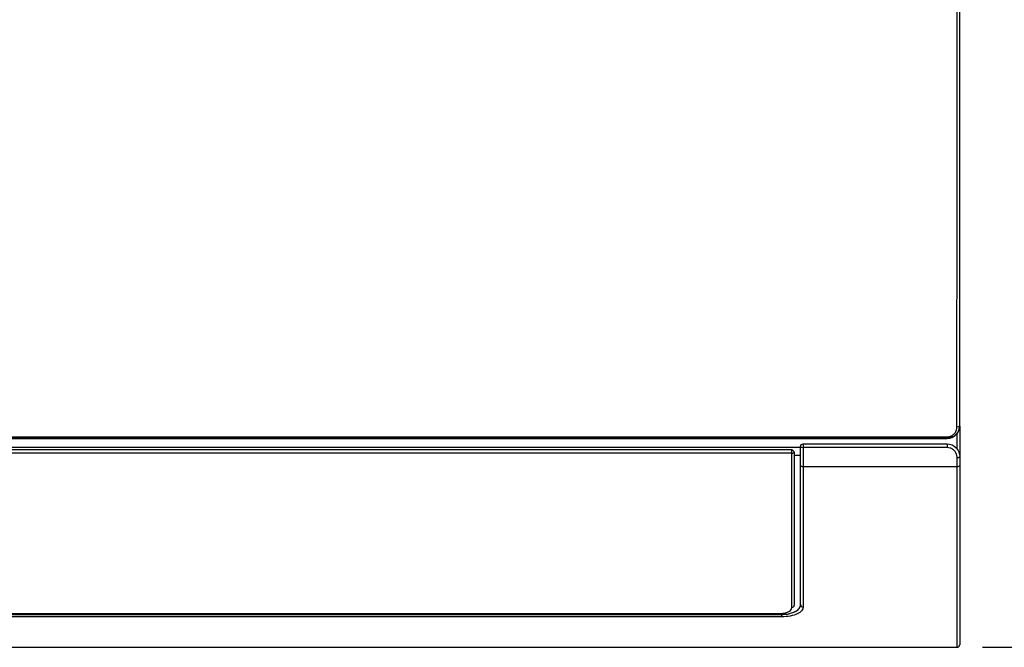
# Model space of a CAD drawing. Units: millimetres. Extents: x 0 to 10015, y -46 to 4140.
# Drawn here: x 1195 to 1585, y 1193 to 1441 of the extents above; entities that cross this region are included whole.
import ezdxf

# ---------------------------------------------------------------- set-up
doc = ezdxf.new("R2010")
doc.units = ezdxf.units.MM
doc.layers.add('LG-DIMENSION', color=7, linetype='Continuous')
doc.layers.add('LG-Product', color=3, linetype='Continuous')
doc.styles.add('GHS', font='txt')
doc.dimstyles.new('LG_DIM', dxfattribs={"dimtxt": 20, "dimasz": 20, "dimexe": 5, "dimexo": 10, "dimgap": 5, "dimtad": 1, "dimtoh": 1, "dimdec": 0, "dimzin": 0, "dimdsep": 46, "dimtxsty": 'GHS', "dimcen": 0.09, "dimclrd": 7, "dimclre": 7, "dimadec": 0, "dimazin": 0, "dimtfac": 1, "dimtdec": 0, "dimtofl": 0, "dimtmove": 0, "dimatfit": 0, "dimfxl": 30, "dimtolj": 1, "dimtzin": 0, "dimarcsym": 0})

# ---------------------------------------------------------------- blocks, each defined once
blk = doc.blocks.new('*D3')
at = {"layer": 'Defpoints', "color": 0, "transparency": 16777216}
for p in [(1526, 1537.95), (1566, 1193), (1688.4, 1193)]:
    blk.add_point(p, dxfattribs=at)
at = {"layer": 'LG-DIMENSION', "color": 7, "lineweight": -2, "transparency": 16777216}
for p, q in [((1536, 1537.95), (1693.4, 1537.95)), ((1688.4, 1517.95), (1688.4, 1213)), ((1576, 1193), (1693.4, 1193))]:
    blk.add_line(p, q, dxfattribs=at)
at = {"layer": 'LG-DIMENSION', "color": 7, "transparency": 16777216}
for points in [[(1685.06, 1517.95), (1691.73, 1517.95), (1688.4, 1537.95)], [(1685.06, 1213), (1691.73, 1213), (1688.4, 1193)]]:
    blk.add_solid(points, dxfattribs=at)
at = {"layer": 'LG-DIMENSION', "color": 0, "transparency": 16777216, "insert": (1670.63, 1362.86), "char_height": 20, "attachment_point": 5, "rotation": 90, "style": 'GHS'}
blk.add_mtext('\\A1;345 [13 19/32]', dxfattribs=at)

msp = doc.modelspace()

# ---------------------------------------------------------------- linework, layer by layer
at = {"layer": 'LG-Product', "color": 3, "linetype": 'Continuous'}
for p, q in [((1566.92, 1280.57), (1567.05, 1280.57)), ((574.06, 1276.3), (1562.06, 1276.3)), ((1562.06, 1275.73), (574.06, 1275.73)), ((574.06, 1275.59), (1562.06, 1275.59)), ((574.06, 1275.59), (1562.06, 1275.59)), ((1562.06, 1275.59), (1562.06, 1276.3)), ((822.14, 1272.18), (1503.07, 1272.18)), ((1184.5, 1271.3), (1500.5, 1271.3)), ((1500.5, 1269.83), (1500.5, 1271.3)), ((1500.5, 1271.3), (1501.5, 1270.3)), ((1505, 1273.48), (1562, 1273.48)), ((1505, 1273.48), (1505, 1272.02)), ((1562, 1272.02), (1505, 1272.02)), ((1562, 1273.48), (1562, 1272.02)), ((1500.5, 1269.83), (1184.5, 1269.83)), ((1504, 1268.86), (1501.5, 1268.86)), ((1566, 1264.45), (1505, 1264.45)), ((639.5, 1205.99), (1496.5, 1205.99)), ((1496.5, 1205.07), (639.5, 1205.07)), ((834.5, 1206.39), (1496, 1206.39)), ((1496.5, 1205.99), (1496.5, 1205.07)), ((570, 1193), (1566, 1193))]:
    msp.add_line(p, q, dxfattribs=at)
at = {"layer": 'LG-Product', "color": 3, "linetype": 'Continuous', "extrusion": (0, 0, -1)}
msp.add_arc((-1505, 1272.48), 1, 0, 90, dxfattribs=at)
at = {"layer": 'LG-Product', "color": 3, "linetype": 'Continuous'}
for centre, major_axis, ratio, start_param, end_param in [((1565.92, 1280.58), (1, -0.001), 0.40109, 4.712815, 6.254606), ((1505, 1272.48), (-1, 0), 0.46276, 0, 1.570796), ((1500.5, 1270.3), (-1, 0), 0.46785, 1.570796, 3.141593), ((1566, 1268.48), (1, 0), 0.492461, 4.712389, 6.283185), ((1505, 1264.97), (-1, 0), 0.517123, 0, 1.570796), ((1566, 1264.97), (1, 0), 0.518068, 4.712389, 6.283186), ((1500.5, 1209.65), (-1, 0), 0.875015, 1.570796, 3.141593), ((1505, 1209.86), (-1, 0), 0.891656, 0, 1.570796), ((1566, 1194), (1, 0), 1, 4.715219, 6.212386)]:
    msp.add_ellipse(centre, major_axis=major_axis, ratio=ratio, start_param=start_param, end_param=end_param, dxfattribs=at)
for points, knots in [([(1565.92, 1280.18), (1565.93, 1288), (1565.93, 1296.04), (1565.94, 1312.42), (1565.94, 1320.75), (1565.95, 1345.92), (1565.95, 1362.81), (1565.95, 1413.65), (1565.95, 1447.45), (1565.94, 1481.23)], [0, 0, 0, 0, 0.125, 0.125, 0.25, 0.25, 0.5, 0.5, 1, 1, 1, 1]), ([(1566.94, 1481.16), (1566.95, 1447.46), (1566.95, 1413.74), (1566.95, 1363.02), (1566.94, 1346.16), (1566.94, 1321.05), (1566.94, 1312.74), (1566.93, 1300.48), (1566.93, 1296.43), (1566.93, 1288.43), (1566.92, 1284.43), (1566.92, 1280.57)], [0, 0, 0, 0, 0.5, 0.5, 0.75, 0.75, 0.875, 0.875, 0.9375, 0.9375, 1, 1, 1, 1]), ([(1567.05, 1280.57), (1567.05, 1282.46), (1567.05, 1284.45), (1567.05, 1288.37), (1567.05, 1290.34), (1567.05, 1296.3), (1567.05, 1300.33), (1567.05, 1312.53), (1567.05, 1320.83), (1567.05, 1345.92), (1567.05, 1362.83), (1567.05, 1396.65), (1567.05, 1413.6), (1567.05, 1447.4), (1567.05, 1464.28), (1567.05, 1481.16)], [0, 0, 0, 0, 0.03125, 0.03125, 0.0625, 0.0625, 0.125, 0.125, 0.25, 0.25, 0.5, 0.5, 0.75, 0.75, 1, 1, 1, 1]), ([(1566.92, 1280.57), (1566.91, 1279.34), (1566.42, 1278.1), (1564.66, 1276.29), (1563.37, 1275.73), (1562.06, 1275.73)], [0, 0, 0, 0, 0.5, 0.5, 1, 1, 1, 1]), ([(1562.06, 1275.59), (1563.44, 1275.59), (1564.76, 1276.18), (1566.56, 1278.07), (1567.04, 1279.3), (1567.05, 1280.57)], [0, 0, 0, 0, 0.5, 0.5, 1, 1, 1, 1]), ([(1562.06, 1276.3), (1562.46, 1276.3), (1562.87, 1276.36), (1563.62, 1276.61), (1563.98, 1276.79), (1564.63, 1277.26), (1564.92, 1277.55), (1565.41, 1278.21), (1565.61, 1278.6), (1565.86, 1279.38), (1565.92, 1279.78), (1565.92, 1280.18)], [0, 0, 0, 0, 0.189849, 0.189849, 0.379339, 0.379339, 0.578955, 0.578955, 0.795755, 0.795755, 1, 1, 1, 1]), ([(1567.06, 1280.52), (1567.06, 1276.74), (1567.06, 1273.04), (1567.06, 1269.2), (1567.06, 1268.96), (1567.06, 1268.72)], [0, 0, 0, 0, 0.937203, 0.937203, 1, 1, 1, 1]), ([(1566.06, 1271.32), (1566.06, 1272.49), (1566.06, 1273.68), (1566.06, 1275.79), (1566.06, 1276.73), (1566.06, 1277.66)], [0, 0, 0, 0, 0.562782, 0.562782, 1, 1, 1, 1]), ([(1503.07, 1272.18), (1503.1, 1272.18), (1503.14, 1272.18), (1503.34, 1272.17), (1503.51, 1272.12), (1503.79, 1272), (1503.91, 1271.92), (1504.02, 1271.84)], [0, 0, 0, 0, 0.097969, 0.097969, 0.586635, 0.586635, 1, 1, 1, 1]), ([(1505, 1272.02), (1505, 1271.43), (1505, 1270.84), (1505, 1268.38), (1505, 1266.53), (1505, 1264.63), (1505, 1264.54), (1505, 1264.45)], [0, 0, 0, 0, 0.230279, 0.230279, 0.964586, 0.964586, 1, 1, 1, 1]), ([(1562, 1273.48), (1563.38, 1273.48), (1564.71, 1272.88), (1566.52, 1270.99), (1567, 1269.74), (1567, 1268.48)], [0, 0, 0, 0, 0.5, 0.5, 1, 1, 1, 1]), ([(1566, 1267.99), (1566, 1268.44), (1565.92, 1268.9), (1565.63, 1269.73), (1565.42, 1270.12), (1564.92, 1270.77), (1564.62, 1271.06), (1563.96, 1271.52), (1563.6, 1271.7), (1562.83, 1271.95), (1562.41, 1272.02), (1562, 1272.02)], [0, 0, 0, 0, 0.231355, 0.231355, 0.443447, 0.443447, 0.634355, 0.634355, 0.817046, 0.817046, 1, 1, 1, 1]), ([(1500.5, 1262.38), (1500.5, 1263.13), (1500.5, 1263.88), (1500.5, 1265.49), (1500.5, 1266.35), (1500.5, 1268.08), (1500.5, 1268.95), (1500.5, 1269.83)], [0, 0, 0, 0, 0.306876, 0.306876, 0.653419, 0.653419, 1, 1, 1, 1]), ([(1501.5, 1270.3), (1501.5, 1269.43), (1501.5, 1268.56), (1501.5, 1266.85), (1501.5, 1265.99), (1501.5, 1264.39), (1501.5, 1263.64), (1501.5, 1262.9)], [0, 0, 0, 0, 0.346398, 0.346398, 0.692795, 0.692795, 1, 1, 1, 1]), ([(1566, 1264.45), (1566, 1265.02), (1566, 1265.59), (1566, 1266.77), (1566, 1267.38), (1566, 1267.99)], [0, 0, 0, 0, 0.488157, 0.488157, 1, 1, 1, 1]), ([(1504, 1209.86), (1504, 1212.94), (1504, 1216.52), (1504, 1224.43), (1504, 1228.77), (1504, 1238.13), (1504, 1243.16), (1504, 1253.67), (1504, 1259.17), (1504, 1264.97)], [0, 0, 0, 0, 0.25, 0.25, 0.5, 0.5, 0.75, 0.75, 1, 1, 1, 1]), ([(1505, 1264.45), (1505, 1258.63), (1505, 1253.11), (1505, 1242.56), (1505, 1237.52), (1505, 1228.06), (1505, 1223.64), (1505, 1215.65), (1505, 1212.05), (1505, 1208.97)], [0, 0, 0, 0, 0.25, 0.25, 0.5, 0.5, 0.75, 0.75, 1, 1, 1, 1]), ([(1566, 1193), (1566, 1192.99), (1566, 1193.1), (1566, 1194.04), (1566, 1194.71), (1566, 1196.87), (1566, 1198.35), (1566, 1201.87), (1566, 1203.28), (1566, 1206.52), (1566, 1208.36), (1566, 1212.49), (1566, 1214.78), (1566, 1219.72), (1566, 1222.4), (1566, 1230.78), (1566, 1236.89), (1566, 1249.96), (1566, 1256.94), (1566, 1264.45)], [0, 0, 0, 0, 0.171619, 0.171619, 0.309682, 0.309682, 0.447746, 0.447746, 0.516778, 0.516778, 0.585809, 0.585809, 0.654841, 0.654841, 0.723873, 0.723873, 0.861936, 0.861936, 1, 1, 1, 1]), ([(1567, 1264.97), (1567, 1257.49), (1567, 1250.55), (1567, 1237.54), (1567, 1231.46), (1567, 1223.13), (1567, 1220.47), (1567, 1215.55), (1567, 1213.28), (1567, 1209.18), (1567, 1207.35), (1567, 1204.14), (1567, 1202.76), (1567, 1199.28), (1567, 1197.81), (1567, 1195.68), (1567, 1195.02), (1567, 1194.1), (1567, 1193.99), (1567, 1194)], [0, 0, 0, 0, 0.138148, 0.138148, 0.276296, 0.276296, 0.345371, 0.345371, 0.414445, 0.414445, 0.483519, 0.483519, 0.552593, 0.552593, 0.690741, 0.690741, 0.828889, 0.828889, 1, 1, 1, 1]), ([(1500.5, 1208.77), (1500.5, 1215.02), (1500.5, 1223.04), (1500.5, 1241.2), (1500.5, 1251.34), (1500.5, 1262.38)], [0, 0, 0, 0, 0.5, 0.5, 1, 1, 1, 1]), ([(1501.5, 1262.9), (1501.5, 1251.94), (1501.5, 1241.86), (1501.5, 1223.82), (1501.5, 1215.85), (1501.5, 1209.65)], [0, 0, 0, 0, 0.5, 0.5, 1, 1, 1, 1]), ([(1504, 1258.9), (1504, 1259.2), (1504, 1259.5), (1504, 1260.12), (1504, 1260.43), (1504, 1260.75)], [0, 0, 0, 0, 0.489978, 0.489978, 1, 1, 1, 1]), ([(1504, 1210.13), (1504, 1214.96), (1504, 1221.08), (1504, 1232.52), (1504, 1237.24), (1504, 1247.16), (1504, 1252.38), (1504, 1257.88)], [0, 0, 0, 0, 0.447103, 0.447103, 0.723552, 0.723552, 1, 1, 1, 1]), ([(1496, 1206.39), (1496.46, 1206.39), (1496.94, 1206.43), (1497.81, 1206.57), (1498.22, 1206.67), (1498.97, 1206.94), (1499.3, 1207.11), (1499.87, 1207.49), (1500.1, 1207.72), (1500.42, 1208.22), (1500.5, 1208.5), (1500.5, 1208.77)], [0, 0, 0, 0, 0.184923, 0.184923, 0.369701, 0.369701, 0.562116, 0.562116, 0.774138, 0.774138, 1, 1, 1, 1]), ([(1505, 1208.97), (1505, 1207.9), (1504.23, 1206.92), (1501.15, 1205.48), (1498.88, 1205.07), (1496.5, 1205.07)], [0, 0, 0, 0, 0.5, 0.5, 1, 1, 1, 1]), ([(1501.97, 1207.12), (1501.97, 1207.13), (1502.31, 1207.3), (1502.91, 1207.69), (1503.75, 1208.58), (1504, 1209.34), (1504, 1209.86)], [0, 0, 0, 0, 0.001975, 0.251481, 0.500987, 1, 1, 1, 1]), ([(1498.78, 1206.16), (1499.04, 1206.2), (1499.29, 1206.24), (1499.54, 1206.29), (1499.54, 1206.29)], [0, 0, 0, 0, 0.989204, 1, 1, 1, 1])]:
    msp.add_open_spline(points, degree=3, knots=knots, dxfattribs=at)
for points in [[(1504, 1264.97), (1504, 1267.43), (1504, 1269.93), (1504, 1272.48)], [(1567, 1268.48), (1567, 1267.3), (1567, 1266.13), (1567, 1264.97)], [(1503.97, 1209.86), (1503.99, 1209.97), (1504, 1210.08), (1504, 1210.19)], [(1496.5, 1205.99), (1497.28, 1205.99), (1498.05, 1206.05), (1498.78, 1206.16)], [(1500.29, 1206.47), (1500.05, 1206.41), (1499.8, 1206.35), (1499.54, 1206.29)], [(1501.98, 1207.13), (1501.49, 1206.87), (1500.92, 1206.65), (1500.29, 1206.47)]]:
    msp.add_open_spline(points, degree=3, dxfattribs=at)

# ---------------------------------------------------------------- dimensions: what is measured, and where the dimension line sits
at = {"layer": 'LG-DIMENSION'}
dim = msp.add_linear_dim(base=(1688.4, 1193), p1=(1526, 1537.95), p2=(1566, 1193), angle=90, dimstyle='LG_DIM', dxfattribs=at)
dim.commit()
dim.dimension.update_dxf_attribs({"geometry": '*D3', "text_midpoint": (1688.4, 1362.86), "dimtype": 160})

doc.saveas('drawing.dxf')
